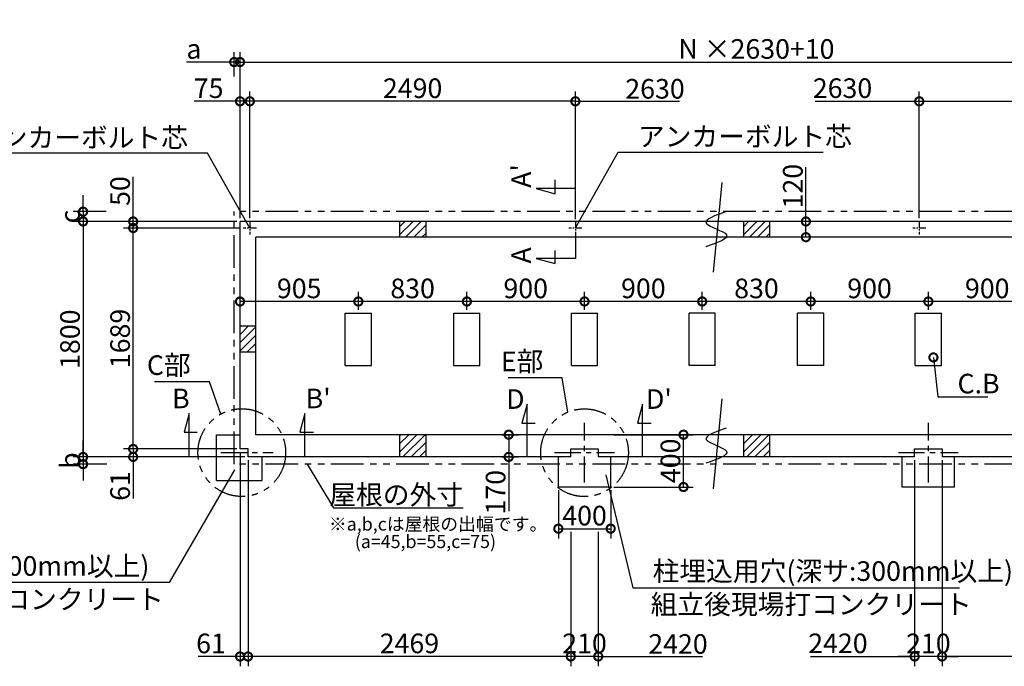
# Model space of a CAD drawing. Extents: x 175 to 20384, y 0 to 11942.
# Drawn here: x 4644 to 12175, y 6999 to 11942 of the extents above; entities that cross this region are included whole.
import ezdxf

# ---------------------------------------------------------------- set-up
doc = ezdxf.new("R2010")
doc.units = 0
doc.header["$LTSCALE"] = 20
doc.header["$PDMODE"] = 3
doc.header["$PDSIZE"] = 2
doc.linetypes.add('CENTER', pattern=[2, 1.25, -0.25, 0.25, -0.25])
doc.linetypes.add('PHANTOM', pattern=[2.5, 1.25, -0.25, 0.25, -0.25, 0.25, -0.25])
doc.layers.get('0').update_dxf_attribs({"linetype": 'CONTINUOUS'})
doc.layers.get('DEFPOINTS').update_dxf_attribs({"linetype": 'CONTINUOUS'})
for name, color, linetype in [('センター', 3, 'CENTER'), ('寸法', 4, 'CONTINUOUS'), ('想像線', 6, 'PHANTOM'), ('文字', 7, 'CONTINUOUS'), ('細線', 5, 'CONTINUOUS'), ('部品1', 7, 'CONTINUOUS')]:
    doc.layers.add(name, color=color, linetype=linetype)
doc.styles.add('STYLE1', font='isocp.shx', dxfattribs={"bigfont": 'bigfont.shx'})
doc.dimstyles.new('INABA_S50G', dxfattribs={"dimscale": 0, "dimtxt": 150, "dimasz": 125, "dimexe": 75, "dimexo": 25, "dimgap": 25, "dimtad": 3, "dimdec": 1, "dimdsep": 46, "dimtxsty": 'STYLE1', "dimblk1": 'DOTSMALL', "dimblk2": 'DOTSMALL', "dimsah": 1, "dimcen": 0, "dimclrt": 7, "dimadec": 0, "dimazin": 0, "dimtfac": 1, "dimtdec": 4, "dimtix": 1, "dimtmove": 0, "dimatfit": 3, "dimldrblk": 'DOTSMALL', "dimfxl": 1, "dimtolj": 1, "dimtzin": 0, "dimarcsym": 0})

# ---------------------------------------------------------------- blocks, each defined once
blk = doc.blocks.new('_DOTSMALL')
at = {"color": 0, "linetype": 'ByBlock', "ltscale": 50, "const_width": 0.5}
blk.add_lwpolyline([(-0.0625, 0, 1), (0.0625, 0, 1)], format="xyb", close=True, dxfattribs=at)
blk = doc.blocks.new('*D3')
at = {"layer": 'DEFPOINTS', "color": 0, "ltscale": 50}
for p in [(6329.5, 11318.6), (6329.5, 10400), (6404.5, 10400)]:
    blk.add_point(p, dxfattribs=at)
at = {"layer": '寸法', "color": 0, "lineweight": -2, "ltscale": 50}
for p, q in [((6329.5, 10425), (6329.5, 11393.6)), ((6404.5, 10425), (6404.5, 11393.6)), ((6329.5, 11318.6), (5978.9, 11318.6)), ((6404.5, 11318.6), (6329.5, 11318.6))]:
    blk.add_line(p, q, dxfattribs=at)
at = {"layer": '寸法', "color": 0, "lineweight": -2, "ltscale": 50, "xscale": 125, "yscale": 125, "zscale": 125, "rotation": 180}
blk.add_blockref('_DOTSMALL', (6329.5, 11318.6), dxfattribs=at)
at = {"layer": '寸法', "color": 0, "lineweight": -2, "ltscale": 50, "xscale": 125, "yscale": 125, "zscale": 125}
blk.add_blockref('_DOTSMALL', (6404.5, 11318.6), dxfattribs=at)
at = {"layer": '寸法', "color": 7, "ltscale": 50, "insert": (6089.5, 11418.6), "char_height": 150, "attachment_point": 5, "style": 'STYLE1'}
blk.add_mtext('\\A1;75', dxfattribs=at)
blk = doc.blocks.new('*D4')
at = {"layer": 'DEFPOINTS', "color": 0, "ltscale": 50}
for p in [(6404.5, 11318.6), (6404.5, 10400), (8894.5, 10391.9)]:
    blk.add_point(p, dxfattribs=at)
at = {"layer": '寸法', "color": 0, "lineweight": -2, "ltscale": 50}
for p, q in [((6404.5, 10425), (6404.5, 11393.6)), ((8894.5, 10416.9), (8894.5, 11393.6)), ((8894.5, 11318.6), (6404.5, 11318.6))]:
    blk.add_line(p, q, dxfattribs=at)
at = {"layer": '寸法', "color": 0, "lineweight": -2, "ltscale": 50, "xscale": 125, "yscale": 125, "zscale": 125, "rotation": 180}
blk.add_blockref('_DOTSMALL', (6404.5, 11318.6), dxfattribs=at)
at = {"layer": '寸法', "color": 0, "lineweight": -2, "ltscale": 50, "xscale": 125, "yscale": 125, "zscale": 125}
blk.add_blockref('_DOTSMALL', (8894.5, 11318.6), dxfattribs=at)
at = {"layer": '寸法', "color": 7, "ltscale": 50, "insert": (7649.5, 11418.6), "char_height": 150, "attachment_point": 5, "style": 'STYLE1'}
blk.add_mtext('\\A1;2490', dxfattribs=at)
blk = doc.blocks.new('*D5')
at = {"layer": 'DEFPOINTS', "color": 0, "ltscale": 50}
for p in [(6390.5, 8600), (8859.5, 8051.3), (6390.5, 7074.4)]:
    blk.add_point(p, dxfattribs=at)
at = {"layer": '寸法', "color": 0, "lineweight": -2, "ltscale": 50}
for p, q in [((6390.5, 8575), (6390.5, 6999.4)), ((8859.5, 8026.3), (8859.5, 6999.4)), ((8859.5, 7074.4), (6390.5, 7074.4))]:
    blk.add_line(p, q, dxfattribs=at)
at = {"layer": '寸法', "color": 0, "lineweight": -2, "ltscale": 50, "xscale": 125, "yscale": 125, "zscale": 125, "rotation": 180}
blk.add_blockref('_DOTSMALL', (6390.5, 7074.4), dxfattribs=at)
at = {"layer": '寸法', "color": 0, "lineweight": -2, "ltscale": 50, "xscale": 125, "yscale": 125, "zscale": 125}
blk.add_blockref('_DOTSMALL', (8859.5, 7074.4), dxfattribs=at)
at = {"layer": '寸法', "color": 7, "ltscale": 50, "insert": (7625, 7174.4), "char_height": 150, "attachment_point": 5, "style": 'STYLE1'}
blk.add_mtext('\\A1;2469', dxfattribs=at)
blk = doc.blocks.new('*D6')
at = {"layer": 'DEFPOINTS', "color": 0, "ltscale": 50}
for p in [(5512.2, 10350), (6354.5, 10350), (6329.5, 8661)]:
    blk.add_point(p, dxfattribs=at)
at = {"layer": '寸法', "color": 0, "lineweight": -2, "ltscale": 50}
for p, q in [((6329.5, 10350), (5437.2, 10350)), ((5512.2, 8661), (5512.2, 10350)), ((6304.5, 8661), (5437.2, 8661))]:
    blk.add_line(p, q, dxfattribs=at)
at = {"layer": '寸法', "color": 0, "lineweight": -2, "ltscale": 50, "xscale": 125, "yscale": 125, "zscale": 125}
for p, rotation in [((5512.2, 10350), 90), ((5512.2, 8661), 270)]:
    blk.add_blockref('_DOTSMALL', p, dxfattribs=dict(at, rotation=rotation))
at = {"layer": '寸法', "color": 7, "ltscale": 50, "insert": (5412.2, 9505.5), "char_height": 150, "attachment_point": 5, "rotation": 90, "style": 'STYLE1'}
blk.add_mtext('\\A1;1689', dxfattribs=at)
blk = doc.blocks.new('*D7')
at = {"layer": 'DEFPOINTS', "color": 0, "ltscale": 50}
for p in [(6329.5, 10400), (5129.1, 8600), (6390.5, 8600)]:
    blk.add_point(p, dxfattribs=at)
at = {"layer": '寸法', "color": 0, "lineweight": -2, "ltscale": 50}
for p, q in [((6304.5, 10400), (5054.1, 10400)), ((5129.1, 10400), (5129.1, 8600)), ((6365.5, 8600), (5054.1, 8600))]:
    blk.add_line(p, q, dxfattribs=at)
at = {"layer": '寸法', "color": 0, "lineweight": -2, "ltscale": 50, "xscale": 125, "yscale": 125, "zscale": 125}
for p, rotation in [((5129.1, 10400), 90), ((5129.1, 8600), 270)]:
    blk.add_blockref('_DOTSMALL', p, dxfattribs=dict(at, rotation=rotation))
at = {"layer": '寸法', "color": 7, "ltscale": 50, "insert": (5029.1, 9500), "char_height": 150, "attachment_point": 5, "rotation": 90, "style": 'STYLE1'}
blk.add_mtext('\\A1;1800', dxfattribs=at)
blk = doc.blocks.new('*D8')
at = {"layer": 'DEFPOINTS', "color": 0, "ltscale": 50}
for p in [(5512.2, 8661), (6329.5, 8661), (6390.5, 8600)]:
    blk.add_point(p, dxfattribs=at)
at = {"layer": '寸法', "color": 0, "lineweight": -2, "ltscale": 50}
for p, q in [((6304.5, 8661), (5437.2, 8661)), ((5512.2, 8661), (5512.2, 8600)), ((6365.5, 8600), (5437.2, 8600)), ((5512.2, 8600), (5512.2, 8281))]:
    blk.add_line(p, q, dxfattribs=at)
at = {"layer": '寸法', "color": 0, "lineweight": -2, "ltscale": 50, "xscale": 125, "yscale": 125, "zscale": 125}
for p, rotation in [((5512.2, 8661), 90), ((5512.2, 8600), 270)]:
    blk.add_blockref('_DOTSMALL', p, dxfattribs=dict(at, rotation=rotation))
at = {"layer": '寸法', "color": 7, "ltscale": 50, "insert": (5412.2, 8378), "char_height": 150, "attachment_point": 5, "rotation": 90, "style": 'STYLE1'}
blk.add_mtext('\\A1;61', dxfattribs=at)
blk = doc.blocks.new('*D9')
at = {"layer": 'DEFPOINTS', "color": 0, "ltscale": 50}
for p in [(6329.5, 8661), (6390.5, 8600), (6390.5, 7074.4)]:
    blk.add_point(p, dxfattribs=at)
at = {"layer": '寸法', "color": 0, "lineweight": -2, "ltscale": 50}
for p, q in [((6329.5, 8636), (6329.5, 6999.4)), ((6390.5, 8575), (6390.5, 6999.4)), ((6329.5, 7074.4), (6010.5, 7074.4)), ((6390.5, 7074.4), (6329.5, 7074.4))]:
    blk.add_line(p, q, dxfattribs=at)
at = {"layer": '寸法', "color": 0, "lineweight": -2, "ltscale": 50, "xscale": 125, "yscale": 125, "zscale": 125, "rotation": 180}
blk.add_blockref('_DOTSMALL', (6329.5, 7074.4), dxfattribs=at)
at = {"layer": '寸法', "color": 0, "lineweight": -2, "ltscale": 50, "xscale": 125, "yscale": 125, "zscale": 125}
blk.add_blockref('_DOTSMALL', (6390.5, 7074.4), dxfattribs=at)
at = {"layer": '寸法', "color": 7, "ltscale": 50, "insert": (6107.5, 7174.4), "char_height": 150, "attachment_point": 5, "style": 'STYLE1'}
blk.add_mtext('\\A1;61', dxfattribs=at)
blk = doc.blocks.new('*D10')
at = {"layer": 'DEFPOINTS', "color": 0, "ltscale": 50}
for p in [(5512.2, 10400), (6329.5, 10400), (6354.5, 10350)]:
    blk.add_point(p, dxfattribs=at)
at = {"layer": '寸法', "color": 0, "lineweight": -2, "ltscale": 50}
for p, q in [((5512.2, 10400), (5512.2, 10740.1)), ((6304.5, 10400), (5437.2, 10400)), ((5512.2, 10350), (5512.2, 10400)), ((6329.5, 10350), (5437.2, 10350))]:
    blk.add_line(p, q, dxfattribs=at)
at = {"layer": '寸法', "color": 0, "lineweight": -2, "ltscale": 50, "xscale": 125, "yscale": 125, "zscale": 125}
for p, rotation in [((5512.2, 10400), 90), ((5512.2, 10350), 270)]:
    blk.add_blockref('_DOTSMALL', p, dxfattribs=dict(at, rotation=rotation))
at = {"layer": '寸法', "color": 7, "ltscale": 50, "insert": (5412.2, 10632.6), "char_height": 150, "attachment_point": 5, "rotation": 90, "style": 'STYLE1'}
blk.add_mtext('\\A1;50', dxfattribs=at)
blk = doc.blocks.new('*D12')
at = {"layer": 'DEFPOINTS', "color": 0, "ltscale": 50}
for p in [(10657.7, 10400), (10685, 10400), (10685, 10280)]:
    blk.add_point(p, dxfattribs=at)
at = {"layer": '寸法', "color": 0, "lineweight": -2, "ltscale": 50}
for p, q in [((10657.7, 10400), (10657.7, 10815.1)), ((10660, 10400), (10582.7, 10400)), ((10657.7, 10280), (10657.7, 10400)), ((10660, 10280), (10582.7, 10280))]:
    blk.add_line(p, q, dxfattribs=at)
at = {"layer": '寸法', "color": 0, "lineweight": -2, "ltscale": 50, "xscale": 125, "yscale": 125, "zscale": 125}
for p, rotation in [((10657.7, 10400), 90), ((10657.7, 10280), 270)]:
    blk.add_blockref('_DOTSMALL', p, dxfattribs=dict(at, rotation=rotation))
at = {"layer": '寸法', "color": 7, "ltscale": 50, "insert": (10557.7, 10670.1), "char_height": 150, "attachment_point": 5, "rotation": 90, "style": 'STYLE1'}
blk.add_mtext('\\A1;120', dxfattribs=at)
blk = doc.blocks.new('*D13')
at = {"layer": 'DEFPOINTS', "color": 0, "ltscale": 50}
for p in [(9164.5, 8770), (9721.5, 8770), (9164.5, 8370)]:
    blk.add_point(p, dxfattribs=at)
at = {"layer": '寸法', "color": 0, "lineweight": -2, "ltscale": 50}
for p, q in [((9189.5, 8770), (9796.5, 8770)), ((9721.5, 8370), (9721.5, 8770)), ((9189.5, 8370), (9796.5, 8370))]:
    blk.add_line(p, q, dxfattribs=at)
at = {"layer": '寸法', "color": 0, "lineweight": -2, "ltscale": 50, "xscale": 125, "yscale": 125, "zscale": 125}
for p, rotation in [((9721.5, 8770), 90), ((9721.5, 8370), 270)]:
    blk.add_blockref('_DOTSMALL', p, dxfattribs=dict(at, rotation=rotation))
at = {"layer": '寸法', "color": 7, "ltscale": 50, "insert": (9621.5, 8570), "char_height": 150, "attachment_point": 5, "rotation": 90, "style": 'STYLE1'}
blk.add_mtext('\\A1;400', dxfattribs=at)
blk = doc.blocks.new('*D14')
at = {"layer": 'DEFPOINTS', "color": 0, "ltscale": 50}
for p in [(8859.5, 8051.3), (9069.5, 8051.3), (8859.5, 7074.4)]:
    blk.add_point(p, dxfattribs=at)
at = {"layer": '寸法', "color": 0, "lineweight": -2, "ltscale": 50}
for p, q in [((8859.5, 8026.3), (8859.5, 6999.4)), ((9069.5, 8026.3), (9069.5, 6999.4)), ((8859.5, 7074.4), (8734.5, 7074.4)), ((9069.5, 7074.4), (8859.5, 7074.4)), ((9069.5, 7074.4), (9194.5, 7074.4))]:
    blk.add_line(p, q, dxfattribs=at)
at = {"layer": '寸法', "color": 0, "lineweight": -2, "ltscale": 50, "xscale": 125, "yscale": 125, "zscale": 125}
blk.add_blockref('_DOTSMALL', (8859.5, 7074.4), dxfattribs=at)
at = {"layer": '寸法', "color": 0, "lineweight": -2, "ltscale": 50, "xscale": 125, "yscale": 125, "zscale": 125, "rotation": 180}
blk.add_blockref('_DOTSMALL', (9069.5, 7074.4), dxfattribs=at)
at = {"layer": '寸法', "color": 7, "ltscale": 50, "insert": (8964.5, 7174.4), "char_height": 150, "attachment_point": 5, "style": 'STYLE1'}
blk.add_mtext('\\A1;210', dxfattribs=at)
blk = doc.blocks.new('*D15')
at = {"layer": 'DEFPOINTS', "color": 0, "ltscale": 50}
for p in [(8764.5, 8370), (9164.5, 8370), (9164.5, 8051.3)]:
    blk.add_point(p, dxfattribs=at)
at = {"layer": '寸法', "color": 0, "lineweight": -2, "ltscale": 50}
for p, q in [((8764.5, 8345), (8764.5, 7976.3)), ((9164.5, 8345), (9164.5, 7976.3)), ((8764.5, 8051.3), (9164.5, 8051.3))]:
    blk.add_line(p, q, dxfattribs=at)
at = {"layer": '寸法', "color": 0, "lineweight": -2, "ltscale": 50, "xscale": 125, "yscale": 125, "zscale": 125, "rotation": 180}
blk.add_blockref('_DOTSMALL', (8764.5, 8051.3), dxfattribs=at)
at = {"layer": '寸法', "color": 0, "lineweight": -2, "ltscale": 50, "xscale": 125, "yscale": 125, "zscale": 125}
blk.add_blockref('_DOTSMALL', (9164.5, 8051.3), dxfattribs=at)
at = {"layer": '寸法', "color": 7, "ltscale": 50, "insert": (8964.5, 8151.3), "char_height": 150, "attachment_point": 5, "style": 'STYLE1'}
blk.add_mtext('\\A1;400', dxfattribs=at)
blk = doc.blocks.new('*D23')
at = {"layer": 'DEFPOINTS', "color": 0, "ltscale": 50}
for p in [(8306.2, 8770), (8306.2, 8600), (8384.3, 8600)]:
    blk.add_point(p, dxfattribs=at)
at = {"layer": '寸法', "color": 0, "lineweight": -2, "ltscale": 50}
for p, q in [((8331.2, 8770), (8459.3, 8770)), ((8384.3, 8770), (8384.3, 8600)), ((8331.2, 8600), (8459.3, 8600)), ((8384.3, 8600), (8384.3, 8184.9))]:
    blk.add_line(p, q, dxfattribs=at)
at = {"layer": '寸法', "color": 0, "lineweight": -2, "ltscale": 50, "xscale": 125, "yscale": 125, "zscale": 125}
for p, rotation in [((8384.3, 8770), 90), ((8384.3, 8600), 270)]:
    blk.add_blockref('_DOTSMALL', p, dxfattribs=dict(at, rotation=rotation))
at = {"layer": '寸法', "color": 7, "ltscale": 50, "insert": (8284.3, 8329.9), "char_height": 150, "attachment_point": 5, "rotation": 90, "style": 'STYLE1'}
blk.add_mtext('\\A1;170', dxfattribs=at)
blk = doc.blocks.new('*D24')
at = {"layer": 'DEFPOINTS', "color": 0, "ltscale": 50}
for p in [(8964.5, 9788.2), (8964.5, 9700), (9864.5, 9700)]:
    blk.add_point(p, dxfattribs=at)
at = {"layer": '寸法', "color": 0, "lineweight": -2, "ltscale": 50}
for p, q in [((8964.5, 9725), (8964.5, 9863.2)), ((9864.5, 9725), (9864.5, 9863.2)), ((9864.5, 9788.2), (8964.5, 9788.2))]:
    blk.add_line(p, q, dxfattribs=at)
at = {"layer": '寸法', "color": 0, "lineweight": -2, "ltscale": 50, "xscale": 125, "yscale": 125, "zscale": 125, "rotation": 180}
blk.add_blockref('_DOTSMALL', (8964.5, 9788.2), dxfattribs=at)
at = {"layer": '寸法', "color": 0, "lineweight": -2, "ltscale": 50, "xscale": 125, "yscale": 125, "zscale": 125}
blk.add_blockref('_DOTSMALL', (9864.5, 9788.2), dxfattribs=at)
at = {"layer": '寸法', "color": 7, "ltscale": 50, "insert": (9414.5, 9888.2), "char_height": 150, "attachment_point": 5, "style": 'STYLE1'}
blk.add_mtext('\\A1;900', dxfattribs=at)
blk = doc.blocks.new('*D25')
at = {"layer": 'DEFPOINTS', "color": 0, "ltscale": 50}
for p in [(6329.5, 9788.2), (7234.5, 9700), (6329.5, 9621.1)]:
    blk.add_point(p, dxfattribs=at)
at = {"layer": '寸法', "color": 0, "lineweight": -2, "ltscale": 50}
for p, q in [((6329.5, 9646.1), (6329.5, 9863.2)), ((7234.5, 9725), (7234.5, 9863.2)), ((7234.5, 9788.2), (6329.5, 9788.2))]:
    blk.add_line(p, q, dxfattribs=at)
at = {"layer": '寸法', "color": 0, "lineweight": -2, "ltscale": 50, "xscale": 125, "yscale": 125, "zscale": 125, "rotation": 180}
blk.add_blockref('_DOTSMALL', (6329.5, 9788.2), dxfattribs=at)
at = {"layer": '寸法', "color": 0, "lineweight": -2, "ltscale": 50, "xscale": 125, "yscale": 125, "zscale": 125}
blk.add_blockref('_DOTSMALL', (7234.5, 9788.2), dxfattribs=at)
at = {"layer": '寸法', "color": 7, "ltscale": 50, "insert": (6782, 9888.2), "char_height": 150, "attachment_point": 5, "style": 'STYLE1'}
blk.add_mtext('\\A1;905', dxfattribs=at)
blk = doc.blocks.new('*D26')
at = {"layer": 'DEFPOINTS', "color": 0, "ltscale": 50}
for p in [(7234.5, 9788.2), (7234.5, 9700), (8064.5, 9700)]:
    blk.add_point(p, dxfattribs=at)
at = {"layer": '寸法', "color": 0, "lineweight": -2, "ltscale": 50}
for p, q in [((7234.5, 9725), (7234.5, 9863.2)), ((8064.5, 9725), (8064.5, 9863.2)), ((8064.5, 9788.2), (7234.5, 9788.2))]:
    blk.add_line(p, q, dxfattribs=at)
at = {"layer": '寸法', "color": 0, "lineweight": -2, "ltscale": 50, "xscale": 125, "yscale": 125, "zscale": 125, "rotation": 180}
blk.add_blockref('_DOTSMALL', (7234.5, 9788.2), dxfattribs=at)
at = {"layer": '寸法', "color": 0, "lineweight": -2, "ltscale": 50, "xscale": 125, "yscale": 125, "zscale": 125}
blk.add_blockref('_DOTSMALL', (8064.5, 9788.2), dxfattribs=at)
at = {"layer": '寸法', "color": 7, "ltscale": 50, "insert": (7649.5, 9888.2), "char_height": 150, "attachment_point": 5, "style": 'STYLE1'}
blk.add_mtext('\\A1;830', dxfattribs=at)
blk = doc.blocks.new('*D27')
at = {"layer": 'DEFPOINTS', "color": 0, "ltscale": 50}
for p in [(8064.5, 9788.2), (8064.5, 9700), (8964.5, 9700)]:
    blk.add_point(p, dxfattribs=at)
at = {"layer": '寸法', "color": 0, "lineweight": -2, "ltscale": 50}
for p, q in [((8064.5, 9725), (8064.5, 9863.2)), ((8964.5, 9725), (8964.5, 9863.2)), ((8964.5, 9788.2), (8064.5, 9788.2))]:
    blk.add_line(p, q, dxfattribs=at)
at = {"layer": '寸法', "color": 0, "lineweight": -2, "ltscale": 50, "xscale": 125, "yscale": 125, "zscale": 125, "rotation": 180}
blk.add_blockref('_DOTSMALL', (8064.5, 9788.2), dxfattribs=at)
at = {"layer": '寸法', "color": 0, "lineweight": -2, "ltscale": 50, "xscale": 125, "yscale": 125, "zscale": 125}
blk.add_blockref('_DOTSMALL', (8964.5, 9788.2), dxfattribs=at)
at = {"layer": '寸法', "color": 7, "ltscale": 50, "insert": (8514.5, 9888.2), "char_height": 150, "attachment_point": 5, "style": 'STYLE1'}
blk.add_mtext('\\A1;900', dxfattribs=at)
blk = doc.blocks.new('*D28')
at = {"layer": 'DEFPOINTS', "color": 0, "ltscale": 50}
for p in [(10694.5, 9788.2), (10694.5, 9700), (11594.5, 9700)]:
    blk.add_point(p, dxfattribs=at)
at = {"layer": '寸法', "color": 0, "lineweight": -2, "ltscale": 50}
for p, q in [((10694.5, 9725), (10694.5, 9863.2)), ((11594.5, 9725), (11594.5, 9863.2)), ((11594.5, 9788.2), (10694.5, 9788.2))]:
    blk.add_line(p, q, dxfattribs=at)
at = {"layer": '寸法', "color": 0, "lineweight": -2, "ltscale": 50, "xscale": 125, "yscale": 125, "zscale": 125, "rotation": 180}
blk.add_blockref('_DOTSMALL', (10694.5, 9788.2), dxfattribs=at)
at = {"layer": '寸法', "color": 0, "lineweight": -2, "ltscale": 50, "xscale": 125, "yscale": 125, "zscale": 125}
blk.add_blockref('_DOTSMALL', (11594.5, 9788.2), dxfattribs=at)
at = {"layer": '寸法', "color": 7, "ltscale": 50, "insert": (11144.5, 9888.2), "char_height": 150, "attachment_point": 5, "style": 'STYLE1'}
blk.add_mtext('\\A1;900', dxfattribs=at)
blk = doc.blocks.new('*D29')
at = {"layer": 'DEFPOINTS', "color": 0, "ltscale": 50}
for p in [(9864.5, 9788.2), (9864.5, 9700), (10694.5, 9700)]:
    blk.add_point(p, dxfattribs=at)
at = {"layer": '寸法', "color": 0, "lineweight": -2, "ltscale": 50}
for p, q in [((9864.5, 9725), (9864.5, 9863.2)), ((10694.5, 9725), (10694.5, 9863.2)), ((10694.5, 9788.2), (9864.5, 9788.2))]:
    blk.add_line(p, q, dxfattribs=at)
at = {"layer": '寸法', "color": 0, "lineweight": -2, "ltscale": 50, "xscale": 125, "yscale": 125, "zscale": 125, "rotation": 180}
blk.add_blockref('_DOTSMALL', (9864.5, 9788.2), dxfattribs=at)
at = {"layer": '寸法', "color": 0, "lineweight": -2, "ltscale": 50, "xscale": 125, "yscale": 125, "zscale": 125}
blk.add_blockref('_DOTSMALL', (10694.5, 9788.2), dxfattribs=at)
at = {"layer": '寸法', "color": 7, "ltscale": 50, "insert": (10279.5, 9888.2), "char_height": 150, "attachment_point": 5, "style": 'STYLE1'}
blk.add_mtext('\\A1;830', dxfattribs=at)
blk = doc.blocks.new('*D47')
at = {"layer": 'DEFPOINTS', "color": 0, "ltscale": 50}
for p in [(6329.5, 11618.7), (6284.5, 11484.2), (6329.5, 10400)]:
    blk.add_point(p, dxfattribs=at)
at = {"layer": '寸法', "color": 0, "lineweight": -2, "ltscale": 50}
for p, q in [((6284.5, 11509.2), (6284.5, 11693.7)), ((6329.5, 10425), (6329.5, 11693.7)), ((6284.5, 11618.7), (5919.1, 11618.7)), ((6329.5, 11618.7), (6284.5, 11618.7)), ((6329.5, 11618.7), (6454.5, 11618.7))]:
    blk.add_line(p, q, dxfattribs=at)
at = {"layer": '寸法', "color": 0, "lineweight": -2, "ltscale": 50, "xscale": 125, "yscale": 125, "zscale": 125}
blk.add_blockref('_DOTSMALL', (6284.5, 11618.7), dxfattribs=at)
at = {"layer": '寸法', "color": 0, "lineweight": -2, "ltscale": 50, "xscale": 125, "yscale": 125, "zscale": 125, "rotation": 180}
blk.add_blockref('_DOTSMALL', (6329.5, 11618.7), dxfattribs=at)
at = {"layer": '寸法', "color": 7, "ltscale": 50, "insert": (5976.8, 11718.7), "char_height": 150, "attachment_point": 5, "style": 'STYLE1'}
blk.add_mtext('\\A1;a', dxfattribs=at)
blk = doc.blocks.new('*D48')
at = {"layer": 'DEFPOINTS', "color": 0, "ltscale": 50}
for p in [(5329.8, 10475), (5129.1, 10400), (6329.5, 10400)]:
    blk.add_point(p, dxfattribs=at)
at = {"layer": '寸法', "color": 0, "lineweight": -2, "ltscale": 50}
for p, q in [((5129.1, 10475), (5129.1, 10600)), ((5304.8, 10475), (5054.1, 10475)), ((5129.1, 10475), (5129.1, 10400)), ((6304.5, 10400), (5054.1, 10400)), ((5129.1, 10400), (5129.1, 10275))]:
    blk.add_line(p, q, dxfattribs=at)
at = {"layer": '寸法', "color": 0, "lineweight": -2, "ltscale": 50, "xscale": 125, "yscale": 125, "zscale": 125}
for p, rotation in [((5129.1, 10475), 270), ((5129.1, 10400), 90)]:
    blk.add_blockref('_DOTSMALL', p, dxfattribs=dict(at, rotation=rotation))
at = {"layer": '寸法', "color": 7, "ltscale": 50, "insert": (5029.1, 10437.5), "char_height": 150, "attachment_point": 5, "rotation": 90, "style": 'STYLE1'}
blk.add_mtext('\\A1;c', dxfattribs=at)
blk = doc.blocks.new('*D49')
at = {"layer": 'DEFPOINTS', "color": 0, "ltscale": 50}
for p in [(6390.5, 8600), (5129.1, 8545), (5336.4, 8545)]:
    blk.add_point(p, dxfattribs=at)
at = {"layer": '寸法', "color": 0, "lineweight": -2, "ltscale": 50}
for p, q in [((5129.1, 8600), (5129.1, 8725)), ((6365.5, 8600), (5054.1, 8600)), ((5129.1, 8600), (5129.1, 8545)), ((5311.4, 8545), (5054.1, 8545)), ((5129.1, 8545), (5129.1, 8420))]:
    blk.add_line(p, q, dxfattribs=at)
at = {"layer": '寸法', "color": 0, "lineweight": -2, "ltscale": 50, "xscale": 125, "yscale": 125, "zscale": 125}
for p, rotation in [((5129.1, 8600), 270), ((5129.1, 8545), 90)]:
    blk.add_blockref('_DOTSMALL', p, dxfattribs=dict(at, rotation=rotation))
at = {"layer": '寸法', "color": 7, "ltscale": 50, "insert": (5029.1, 8572.5), "char_height": 150, "attachment_point": 5, "rotation": 90, "style": 'STYLE1'}
blk.add_mtext('\\A1;b', dxfattribs=at)
blk = doc.blocks.new('*D65')
at = {"layer": 'DEFPOINTS', "color": 0, "ltscale": 50}
for p in [(14154.5, 11318.6), (11524.5, 10400), (14154.5, 10400)]:
    blk.add_point(p, dxfattribs=at)
at = {"layer": '寸法', "color": 0, "lineweight": -2, "ltscale": 50}
for p, q in [((11524.5, 10425), (11524.5, 11393.6)), ((14154.5, 10425), (14154.5, 11393.6)), ((11524.5, 11318.6), (14154.5, 11318.6))]:
    blk.add_line(p, q, dxfattribs=at)
at = {"layer": '寸法', "color": 0, "lineweight": -2, "ltscale": 50, "xscale": 125, "yscale": 125, "zscale": 125, "rotation": 180}
blk.add_blockref('_DOTSMALL', (11524.5, 11318.6), dxfattribs=at)
at = {"layer": '寸法', "color": 0, "lineweight": -2, "ltscale": 50, "xscale": 125, "yscale": 125, "zscale": 125}
blk.add_blockref('_DOTSMALL', (14154.5, 11318.6), dxfattribs=at)
at = {"layer": '寸法', "color": 7, "ltscale": 50, "insert": (12839.5, 11418.6), "char_height": 150, "attachment_point": 5, "style": 'STYLE1'}
blk.add_mtext('\\A1;2630', dxfattribs=at)
blk = doc.blocks.new('*D66')
at = {"layer": 'DEFPOINTS', "color": 0, "ltscale": 50}
for p in [(11699.5, 8600), (14168.5, 8131.5), (11699.5, 7074.4)]:
    blk.add_point(p, dxfattribs=at)
at = {"layer": '寸法', "color": 0, "lineweight": -2, "ltscale": 50}
for p, q in [((11699.5, 8575), (11699.5, 6999.4)), ((14168.5, 8106.5), (14168.5, 6999.4)), ((14168.5, 7074.4), (11699.5, 7074.4))]:
    blk.add_line(p, q, dxfattribs=at)
at = {"layer": '寸法', "color": 0, "lineweight": -2, "ltscale": 50, "xscale": 125, "yscale": 125, "zscale": 125, "rotation": 180}
blk.add_blockref('_DOTSMALL', (11699.5, 7074.4), dxfattribs=at)
at = {"layer": '寸法', "color": 0, "lineweight": -2, "ltscale": 50, "xscale": 125, "yscale": 125, "zscale": 125}
blk.add_blockref('_DOTSMALL', (14168.5, 7074.4), dxfattribs=at)
at = {"layer": '寸法', "color": 7, "ltscale": 50, "insert": (12934, 7174.4), "char_height": 150, "attachment_point": 5, "style": 'STYLE1'}
blk.add_mtext('\\A1;2469', dxfattribs=at)
blk = doc.blocks.new('*D67')
at = {"layer": 'DEFPOINTS', "color": 0, "ltscale": 50}
for p in [(11489.5, 8600), (11699.5, 8600), (11489.5, 7074.4)]:
    blk.add_point(p, dxfattribs=at)
at = {"layer": '寸法', "color": 0, "lineweight": -2, "ltscale": 50}
for p, q in [((11489.5, 8575), (11489.5, 6999.4)), ((11699.5, 8575), (11699.5, 6999.4)), ((11489.5, 7074.4), (11364.5, 7074.4)), ((11699.5, 7074.4), (11489.5, 7074.4)), ((11699.5, 7074.4), (11824.5, 7074.4))]:
    blk.add_line(p, q, dxfattribs=at)
at = {"layer": '寸法', "color": 0, "lineweight": -2, "ltscale": 50, "xscale": 125, "yscale": 125, "zscale": 125}
blk.add_blockref('_DOTSMALL', (11489.5, 7074.4), dxfattribs=at)
at = {"layer": '寸法', "color": 0, "lineweight": -2, "ltscale": 50, "xscale": 125, "yscale": 125, "zscale": 125, "rotation": 180}
blk.add_blockref('_DOTSMALL', (11699.5, 7074.4), dxfattribs=at)
at = {"layer": '寸法', "color": 7, "ltscale": 50, "insert": (11594.5, 7174.4), "char_height": 150, "attachment_point": 5, "style": 'STYLE1'}
blk.add_mtext('\\A1;210', dxfattribs=at)
blk = doc.blocks.new('*D69')
at = {"layer": 'DEFPOINTS', "color": 0, "ltscale": 50}
for p in [(11594.5, 9788.2), (11594.5, 9700), (12494.5, 9700)]:
    blk.add_point(p, dxfattribs=at)
at = {"layer": '寸法', "color": 0, "lineweight": -2, "ltscale": 50}
for p, q in [((11594.5, 9725), (11594.5, 9863.2)), ((12494.5, 9725), (12494.5, 9863.2)), ((12494.5, 9788.2), (11594.5, 9788.2))]:
    blk.add_line(p, q, dxfattribs=at)
at = {"layer": '寸法', "color": 0, "lineweight": -2, "ltscale": 50, "xscale": 125, "yscale": 125, "zscale": 125, "rotation": 180}
blk.add_blockref('_DOTSMALL', (11594.5, 9788.2), dxfattribs=at)
at = {"layer": '寸法', "color": 0, "lineweight": -2, "ltscale": 50, "xscale": 125, "yscale": 125, "zscale": 125}
blk.add_blockref('_DOTSMALL', (12494.5, 9788.2), dxfattribs=at)
at = {"layer": '寸法', "color": 7, "ltscale": 50, "insert": (12044.5, 9888.2), "char_height": 150, "attachment_point": 5, "style": 'STYLE1'}
blk.add_mtext('\\A1;900', dxfattribs=at)
blk = doc.blocks.new('*D71')
at = {"layer": 'DEFPOINTS', "color": 0, "ltscale": 50}
for p in [(14229.5, 11618.7), (6329.5, 10400), (14229.5, 10400)]:
    blk.add_point(p, dxfattribs=at)
at = {"layer": '寸法', "color": 0, "lineweight": -2, "ltscale": 50}
for p, q in [((6329.5, 10425), (6329.5, 11693.7)), ((14229.5, 10425), (14229.5, 11693.7)), ((6329.5, 11618.7), (14229.5, 11618.7))]:
    blk.add_line(p, q, dxfattribs=at)
at = {"layer": '寸法', "color": 0, "lineweight": -2, "ltscale": 50, "xscale": 125, "yscale": 125, "zscale": 125, "rotation": 180}
blk.add_blockref('_DOTSMALL', (6329.5, 11618.7), dxfattribs=at)
at = {"layer": '寸法', "color": 0, "lineweight": -2, "ltscale": 50, "xscale": 125, "yscale": 125, "zscale": 125}
blk.add_blockref('_DOTSMALL', (14229.5, 11618.7), dxfattribs=at)
at = {"layer": '寸法', "color": 7, "ltscale": 50, "insert": (10279.5, 11718.8), "char_height": 150, "attachment_point": 5, "style": 'STYLE1'}
blk.add_mtext('\\A1;N ×2630+10', dxfattribs=at)

msp = doc.modelspace()

# ---------------------------------------------------------------- linework, layer by layer
at = {"layer": 'センター', "ltscale": 2}
for p, q in [((6404.5, 10400), (6404.5, 10300)), ((8894.5, 10400), (8894.5, 10300)), ((11524.5, 10400), (11524.5, 10300)), ((6454.5, 10350), (6354.5, 10350)), ((8944.5, 10350), (8844.5, 10350)), ((11574.5, 10350), (11474.5, 10350))]:
    msp.add_line(p, q, dxfattribs=at)
at = {"layer": 'センター', "ltscale": 8}
for p, q in [((8964.5, 8404.43), (8964.5, 8861.57)), ((11594.5, 8404.43), (11594.5, 8861.57)), ((6183.5, 8633), (6583.5, 8633)), ((8735.93, 8633), (9193.07, 8633)), ((11365.93, 8633), (11823.07, 8633))]:
    msp.add_line(p, q, dxfattribs=at)
at = {"layer": '寸法', "ltscale": 50}
for p, q in [((8894.5, 11318.58), (9691.28, 11318.58)), ((10727.72, 11318.58), (11524.5, 11318.58)), ((8739.39, 10617.18), (8739.39, 10717.18)), ((8894.5, 10651), (8594.5, 10651)), ((8594.5, 10651), (8739.39, 10612.18)), ((8894.5, 10310.12), (8894.5, 10117.42)), ((8739.39, 10078.59), (8739.39, 10178.59)), ((8894.5, 10117.42), (8594.5, 10117.42)), ((8594.5, 10117.42), (8739.39, 10078.59)), ((8524.52, 9003), (8485.7, 8858.11)), ((8524.52, 8600), (8524.52, 9003)), ((9408.48, 9003), (9369.66, 8858.11)), ((9408.48, 8600), (9408.48, 9003)), ((5941.52, 8933), (5902.7, 8788.11)), ((5941.52, 8600), (5941.52, 8933)), ((6825.48, 8933), (6786.65, 8788.11)), ((6825.48, 8600), (6825.48, 8933)), ((8485.7, 8858.11), (8585.7, 8858.11)), ((9369.66, 8858.11), (9474.66, 8858.11)), ((5902.7, 8788.11), (6002.7, 8788.11)), ((6786.65, 8788.11), (6891.65, 8788.11)), ((9069.5, 7074.4), (9866.28, 7074.4)), ((10692.72, 7074.4), (11489.5, 7074.4))]:
    msp.add_line(p, q, dxfattribs=at)
at = {"layer": '想像線', "ltscale": 10}
for p, q in [((14274.5, 10475), (6284.5, 10475)), ((6284.5, 8545), (6284.5, 10475)), ((14274.5, 8545), (6284.5, 8545))]:
    msp.add_line(p, q, dxfattribs=at)
for centre in [(6342.96, 8633), (8964.5, 8632)]:
    msp.add_circle(centre, 335.41, dxfattribs=at)
at = {"layer": '細線', "ltscale": 50}
for p, q in [((10014.01, 10697.99), (9947.88, 10011.97)), ((7549.5, 10359.65), (7589.85, 10400)), ((7549.5, 10296.78), (7652.72, 10400)), ((7595.58, 10280), (7715.58, 10400)), ((10179.5, 10296.78), (10282.72, 10400)), ((10179.5, 10359.65), (10219.85, 10400)), ((10225.58, 10280), (10345.58, 10400)), ((7658.44, 10280), (7749.5, 10371.06)), ((10288.44, 10280), (10379.5, 10371.06)), ((7721.3, 10280), (7749.5, 10308.2)), ((10351.3, 10280), (10379.5, 10308.2)), ((6329.5, 9536.84), (6392.66, 9600)), ((6329.5, 9599.71), (6329.79, 9600)), ((6329.5, 9473.98), (6449.5, 9593.98)), ((6329.5, 9411.12), (6449.5, 9531.12)), ((6381.24, 9400), (6449.5, 9468.26)), ((6444.1, 9400), (6449.5, 9405.4)), ((10014.01, 9042.99), (9947.88, 8356.97)), ((7549.5, 8699.97), (7619.53, 8770)), ((7549.5, 8637.11), (7682.39, 8770)), ((7549.5, 8762.83), (7556.67, 8770)), ((7575.25, 8600), (7745.25, 8770)), ((10179.5, 8637.11), (10312.39, 8770)), ((10179.5, 8699.97), (10249.53, 8770)), ((10179.5, 8762.83), (10186.67, 8770)), ((10205.25, 8600), (10375.25, 8770)), ((7638.11, 8600), (7749.5, 8711.39)), ((10268.11, 8600), (10379.5, 8711.39)), ((7700.98, 8600), (7749.5, 8648.52)), ((10330.98, 8600), (10379.5, 8648.52))]:
    msp.add_line(p, q, dxfattribs=at)
for points in [[(10047.27, 10475.01), (9963.75, 10445.9), (9794.7, 10386.99), (10156.48, 10297.36), (9980.57, 10236.84), (9891.29, 10206.12)], [(10047.27, 8820.01), (9963.75, 8790.9), (9794.7, 8731.99), (10156.48, 8642.36), (9980.57, 8581.84), (9891.29, 8551.12)]]:
    msp.add_open_spline(points, degree=3, knots=[0, 0, 0, 0, 174.6440362, 353.4784669, 537.7741823, 537.7741823, 537.7741823, 537.7741823], dxfattribs=at)
at = {"layer": '部品1', "ltscale": 50}
for p, q in [((6329.5, 8661), (6329.5, 10400)), ((14229.5, 10400), (6329.5, 10400)), ((7549.5, 10400), (7549.5, 10280)), ((7749.5, 10400), (7749.5, 10280)), ((10179.5, 10400), (10179.5, 10280)), ((10379.5, 10400), (10379.5, 10280)), ((6449.5, 8770), (6449.5, 10280)), ((14109.5, 10280), (6449.5, 10280)), ((7134.5, 9700), (7334.5, 9700)), ((7134.5, 9300), (7134.5, 9700)), ((7334.5, 9300), (7334.5, 9700)), ((7964.5, 9700), (8164.5, 9700)), ((7964.5, 9300), (7964.5, 9700)), ((8164.5, 9300), (8164.5, 9700)), ((8864.5, 9300), (8864.5, 9700)), ((8864.5, 9700), (9064.5, 9700)), ((9064.5, 9300), (9064.5, 9700)), ((9764.5, 9300), (9764.5, 9700)), ((9964.5, 9700), (9764.5, 9700)), ((9964.5, 9300), (9964.5, 9700)), ((10594.5, 9300), (10594.5, 9700)), ((10794.5, 9700), (10594.5, 9700)), ((10794.5, 9300), (10794.5, 9700)), ((11494.5, 9300), (11494.5, 9700)), ((11494.5, 9700), (11694.5, 9700)), ((11694.5, 9300), (11694.5, 9700)), ((6449.5, 9600), (6329.5, 9600)), ((6449.5, 9400), (6329.5, 9400)), ((7134.5, 9300), (7334.5, 9300)), ((7964.5, 9300), (8164.5, 9300)), ((8864.5, 9300), (9064.5, 9300)), ((9964.5, 9300), (9764.5, 9300)), ((10794.5, 9300), (10594.5, 9300)), ((11494.5, 9300), (11694.5, 9300)), ((14109.5, 8770), (6449.5, 8770)), ((7549.5, 8770), (7549.5, 8600)), ((7749.5, 8770), (7749.5, 8600)), ((10179.5, 8770), (10179.5, 8600)), ((10379.5, 8770), (10379.5, 8600)), ((6390.5, 8661), (6329.5, 8661)), ((6390.5, 8600), (6390.5, 8661)), ((8859.5, 8661), (9069.5, 8661)), ((8859.5, 8600), (8859.5, 8661)), ((9069.5, 8661), (9069.5, 8600)), ((11489.5, 8661), (11699.5, 8661)), ((11489.5, 8600), (11489.5, 8661)), ((11699.5, 8661), (11699.5, 8600)), ((8859.5, 8600), (6390.5, 8600)), ((11489.5, 8600), (9069.5, 8600)), ((14168.5, 8600), (11699.5, 8600))]:
    msp.add_line(p, q, dxfattribs=at)
at = {"layer": '部品1', "ltscale": 10}
for p, q in [((6149.5, 8770), (6329.5, 8770)), ((6149.5, 8420), (6149.5, 8770)), ((6499.5, 8420), (6499.5, 8600)), ((8764.5, 8370), (8764.5, 8600)), ((9164.5, 8370), (9164.5, 8600)), ((11394.5, 8370), (11394.5, 8600)), ((11794.5, 8370), (11794.5, 8600)), ((6149.5, 8420), (6499.5, 8420)), ((9164.5, 8370), (8764.5, 8370)), ((11794.5, 8370), (11394.5, 8370))]:
    msp.add_line(p, q, dxfattribs=at)

# ---------------------------------------------------------------- texts
at = {"layer": '寸法', "color": 7, "ltscale": 50, "char_height": 150, "style": 'STYLE1'}
for s, insert, attachment_point in [('E部', (8649.51, 9310.92), 6), ('C部', (5952.34, 9282.15), 6), ('柱埋込用穴(深サ:300mm以上)', (5636.43, 7746.87), 6), ('柱埋込用穴(深サ:300mm以上)', (9485.15, 7707.91), 4), ('\\A1;組立後現場打コンクリート', (3291.13, 7511.86), 4), ('\\A1;組立後現場打コンクリート', (9470.15, 7472.9), 4)]:
    msp.add_mtext(s, dxfattribs=dict(at, insert=insert, attachment_point=attachment_point))
at = {"layer": '文字', "ltscale": 50, "style": 'STYLE1'}
for s, p in [('2630', (9276.4, 11339.13)), ('2630', (10710.48, 11343.99)), ('B', (5809.8, 8972.02)), ("B'", (6831.4, 8972.02)), ('D', (8364.98, 8967.61)), ("D'", (9434.45, 8967.61)), ('2420', (9452.08, 7094.95)), ('2420', (10675.48, 7099.81))]:
    msp.add_text(s, height=150, dxfattribs=at).set_placement(p)
for s, p in [("A'", (8555.48, 10656.93)), ('A', (8555.48, 10078.64))]:
    msp.add_text(s, height=150, rotation=90, dxfattribs=at).set_placement(p)
at = {"layer": '部品1', "ltscale": 50, "style": 'STYLE1'}
for s, p in [('※a,b,cは屋根の出幅です。', (7009.04, 8036.84)), ('(a=45,b=55,c=75)', (7207.26, 7903.28))]:
    msp.add_text(s, height=100, dxfattribs=at).set_placement(p)
at = {"layer": '部品1', "color": 7, "ltscale": 50, "char_height": 150, "style": 'STYLE1'}
for s, insert, attachment_point in [('アンカーボルト芯', (9372.52, 11030.35), 4), ('アンカーボルト芯', (5931.3, 11022.05), 6), ('\\A1;C.B', (11817.29, 9160.59), 4), ('\\A1;屋根の外寸', (8035.32, 8311.15), 6)]:
    msp.add_mtext(s, dxfattribs=dict(at, insert=insert, attachment_point=attachment_point))

# ---------------------------------------------------------------- dimensions: what is measured, and where the dimension line sits
at = {"layer": '寸法', "ltscale": 50}
dim = msp.add_linear_dim(base=(14229.5, 11618.75), p1=(6329.5, 10400), p2=(14229.5, 10400), text='N ×2630+10', dimstyle='INABA_S50G', override={"dimscale": 1}, dxfattribs=at)
dim.commit()
dim.dimension.update_dxf_attribs({"geometry": '*D71', "text_midpoint": (10279.5, 11718.76)})
dim = msp.add_linear_dim(base=(6329.5, 11618.75), p1=(6284.5, 11484.16), p2=(6329.5, 10400), text='a', dimstyle='INABA_S50G', override={"dimscale": 1}, dxfattribs=at)
dim.commit()
dim.dimension.update_dxf_attribs({"geometry": '*D47', "text_midpoint": (5976.78, 11618.75), "dimtype": 160})
for base, p1, p2, picture, middle in [((6329.5, 11318.58), (6404.5, 10400), (6329.5, 10400), '*D3', (6089.5, 11318.58)), ((10694.5, 9788.21), (11594.5, 9700), (10694.5, 9700), '*D28', (11144.5, 9788.21)), ((6390.5, 7074.4), (6329.5, 8661), (6390.5, 8600), '*D9', (6107.51, 7074.4))]:
    dim = msp.add_linear_dim(base=base, p1=p1, p2=p2, dimstyle='INABA_S50G', override={"dimscale": 1}, dxfattribs=at)
    dim.commit()
    dim.dimension.update_dxf_attribs({"geometry": picture, "text_midpoint": middle, "dimtype": 160})
for base, p1, p2, picture, middle in [((6404.5, 11318.58), (8894.5, 10391.88), (6404.5, 10400), '*D4', (7649.5, 11418.6)), ((14154.5, 11318.58), (11524.5, 10400), (14154.5, 10400), '*D65', (12839.5, 11418.6)), ((6329.5, 9788.21), (7234.5, 9700), (6329.5, 9621.07), '*D25', (6782, 9888.21)), ((7234.5, 9788.21), (8064.5, 9700), (7234.5, 9700), '*D26', (7649.5, 9888.21)), ((8064.5, 9788.21), (8964.5, 9700), (8064.5, 9700), '*D27', (8514.5, 9888.21)), ((8964.5, 9788.21), (9864.5, 9700), (8964.5, 9700), '*D24', (9414.5, 9888.21)), ((9864.5, 9788.21), (10694.5, 9700), (9864.5, 9700), '*D29', (10279.5, 9888.21)), ((11594.5, 9788.21), (12494.5, 9700), (11594.5, 9700), '*D69', (12044.5, 9888.21)), ((6390.5, 7074.4), (8859.5, 8051.29), (6390.5, 8600), '*D5', (7625, 7174.42)), ((11489.5, 7074.4), (11699.5, 8600), (11489.5, 8600), '*D67', (11594.5, 7174.42)), ((11699.5, 7074.4), (14168.5, 8131.45), (11699.5, 8600), '*D66', (12934, 7174.42)), ((9164.5, 8051.29), (8764.5, 8370), (9164.5, 8370), '*D15', (8964.5, 8151.29)), ((8859.5, 7074.4), (9069.5, 8051.29), (8859.5, 8051.29), '*D14', (8964.5, 7174.42))]:
    dim = msp.add_linear_dim(base=base, p1=p1, p2=p2, dimstyle='INABA_S50G', override={"dimscale": 1}, dxfattribs=at)
    dim.commit()
    dim.dimension.update_dxf_attribs({"geometry": picture, "text_midpoint": middle})
for base, p1, p2, picture, middle in [((10657.66, 10400), (10685, 10280), (10685, 10400), '*D12', (10657.66, 10670.06)), ((5512.19, 10400), (6354.5, 10350), (6329.5, 10400), '*D10', (5512.19, 10632.56)), ((8384.25, 8600), (8306.15, 8770), (8306.15, 8600), '*D23', (8384.25, 8329.94)), ((5512.19, 8661), (6390.5, 8600), (6329.5, 8661), '*D8', (5512.19, 8378.01))]:
    dim = msp.add_linear_dim(base=base, p1=p1, p2=p2, angle=90, dimstyle='INABA_S50G', override={"dimscale": 1}, dxfattribs=at)
    dim.commit()
    dim.dimension.update_dxf_attribs({"geometry": picture, "text_midpoint": middle, "dimtype": 160})
for base, p1, p2, text, picture, middle in [((5129.08, 10400), (5329.85, 10475), (6329.5, 10400), 'c', '*D48', (5029.08, 10437.5)), ((5129.08, 8545), (6390.5, 8600), (5336.36, 8545), 'b', '*D49', (5029.08, 8572.5))]:
    dim = msp.add_linear_dim(base=base, p1=p1, p2=p2, angle=90, text=text, dimstyle='INABA_S50G', override={"dimscale": 1}, dxfattribs=at)
    dim.commit()
    dim.dimension.update_dxf_attribs({"geometry": picture, "text_midpoint": middle})
for base, p1, p2, picture, middle in [((5129.08, 8600), (6329.5, 10400), (6390.5, 8600), '*D7', (5029.08, 9500)), ((5512.19, 10350), (6329.5, 8661), (6354.5, 10350), '*D6', (5412.19, 9505.5)), ((9721.53, 8770), (9164.5, 8370), (9164.5, 8770), '*D13', (9621.53, 8570))]:
    dim = msp.add_linear_dim(base=base, p1=p1, p2=p2, angle=90, dimstyle='INABA_S50G', override={"dimscale": 1}, dxfattribs=at)
    dim.commit()
    dim.dimension.update_dxf_attribs({"geometry": picture, "text_midpoint": middle})

# ---------------------------------------------------------------- leaders
at = {"layer": '寸法', "ltscale": 50, "has_arrowhead": 0, "annotation_type": 0, "has_hookline": 1}
for points, override, hookline_direction, text_width in [([(6404.5, 10350), (6081.3, 10922.05), (5956.3, 10922.05)], {"dimscale": 1, "dimldrblk": 'NONE'}, 1, 1417.5), ([(8894.5, 10351), (9222.52, 10930.35), (9347.52, 10930.35)], {"dimscale": 1, "dimldrblk": 'NONE'}, 0, 1417.5), ([(8835.66, 8941.68), (8792.86, 9203.98), (8667.86, 9203.98)], {"dimscale": 1}, 1, 262.5), ([(6182.6, 8927.59), (6095.68, 9175.21), (5970.68, 9175.21)], {"dimscale": 1}, 1, 269.49), ([(6842.54, 8545), (7045.32, 8211.15), (7170.32, 8211.15)], {"dimscale": 1, "dimldrblk": 'NONE'}, 0, 840), ([(6286.44, 8501), (5786.43, 7639.37), (5661.43, 7639.37)], {"dimscale": 1}, 1, 2347.44), ([(9127.69, 8462.04), (9335.15, 7600.41), (9460.15, 7600.41)], {"dimscale": 1}, 0, 2347.44)]:
    msp.add_leader(points, dimstyle='INABA_S50G', override=override, dxfattribs=dict(at, hookline_direction=hookline_direction, text_width=text_width))
at = {"layer": '寸法', "ltscale": 50, "annotation_type": 0, "has_hookline": 1, "hookline_direction": 0, "text_width": 231.99}
msp.add_leader([(11633.1, 9360.55), (11667.29, 9060.59), (11792.29, 9060.59)], dimstyle='INABA_S50G', override={"dimscale": 1}, dxfattribs=at)

doc.saveas('drawing.dxf')
